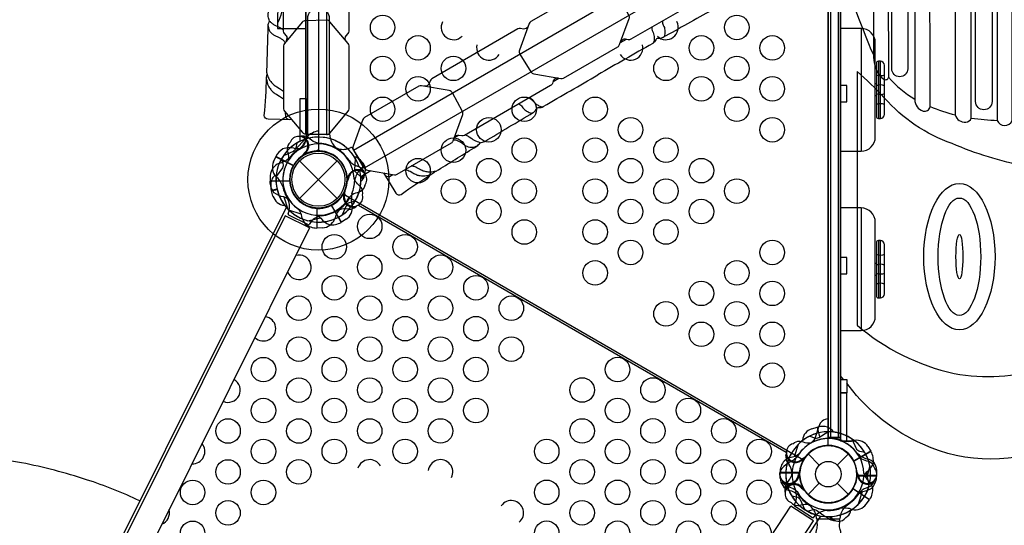
# Model space of a CAD drawing. Extents: x -7713 to 3639, y -3977 to 7374.
# Drawn here: x -3999 to -2470, y -79 to 705 of the extents above; entities that cross this region are included whole.
import ezdxf

# ---------------------------------------------------------------- set-up
doc = ezdxf.new("R2010")
doc.units = 0
doc.header["$LTSCALE"] = 500
doc.header["$MEASUREMENT"] = 0
doc.layers.get('0').update_dxf_attribs({"linetype": 'CONTINUOUS'})
doc.layers.get('Defpoints').update_dxf_attribs({"linetype": 'CONTINUOUS'})
doc.layers.add('PW_DIMS_ASTM', color=30, linetype='CONTINUOUS')
doc.layers.add('PW_STRUCTURE', color=140, linetype='CONTINUOUS')
doc.styles.get("Standard").update_dxf_attribs({"font": 'tahoma.ttf', "width": 0.9})
doc.dimstyles.new('PW_Metric', dxfattribs={"dimtxt": 175, "dimasz": 120, "dimexe": 50, "dimexo": 100, "dimgap": 80, "dimtad": 0, "dimtih": 1, "dimtoh": 1, "dimlfac": 0.001, "dimrnd": 0.01, "dimzin": 0, "dimtxsty": 'Standard', "dimblk": 'DOT', "dimcen": 0.09, "dimse1": 1, "dimse2": 1, "dimadec": 0, "dimazin": 0, "dimtfac": 1, "dimtofl": 0, "dimtmove": 0, "dimatfit": 3, "dimfxl": 1, "dimtolj": 1, "dimtzin": 0, "dimarcsym": 0})

# ---------------------------------------------------------------- blocks, each defined once
blk = doc.blocks.new('_Dot')
at = {"color": 0, "linetype": 'ByBlock', "lineweight": -2}
blk.add_line((-0.5, 0), (-1, 0), dxfattribs=at)
at = {"color": 0, "linetype": 'ByBlock', "const_width": 0.5}
blk.add_lwpolyline([(-0.25, 0, 1), (0.25, 0, 1)], format="xyb", close=True, dxfattribs=at)
blk = doc.blocks.new('*D11')
at = {"layer": 'Defpoints', "color": 0, "transparency": 16777216}
for p in [(-3816.7, 6649.8), (-7317.4, -3916.6), (-3314.1, -3916.6)]:
    blk.add_point(p, dxfattribs=at)
at = {"layer": 'PW_DIMS_ASTM', "color": 0, "lineweight": -2, "transparency": 16777216}
for p, q in [((-7317.4, 6529.8), (-7317.4, 1557.6)), ((-7317.4, -3796.6), (-7317.4, 1175.6))]:
    blk.add_line(p, q, dxfattribs=at)
at = {"layer": 'PW_DIMS_ASTM', "color": 0, "lineweight": -2, "transparency": 16777216, "xscale": 120, "yscale": 120, "zscale": 120}
for p, rotation in [((-7317.4, 6649.8), 90), ((-7317.4, -3916.6), 270)]:
    blk.add_blockref('_Dot', p, dxfattribs=dict(at, rotation=rotation))
at = {"layer": 'PW_DIMS_ASTM', "color": 0, "transparency": 16777216, "insert": (-7317.4, 1366.6), "char_height": 175, "attachment_point": 5}
blk.add_mtext('\\A1;10,57M', dxfattribs=at)

msp = doc.modelspace()

# ---------------------------------------------------------------- linework, layer by layer
at = {"layer": 'PW_STRUCTURE', "linetype": 'Continuous'}
for p, q in [((-3553.302, 525.82, 3962.4), (-3554.064, 520.52, 3962.4)), ((-3553.302, 525.82), (-3554.064, 520.52)), ((-3518.57, 527.05, 3962.4), (-3551.755, 527.05, 3962.4)), ((-3518.57, 527.05), (-3551.755, 527.05)), ((-3516.308, 520.535, 3962.4), (-3517.023, 525.82, 3962.4)), ((-3516.308, 520.535), (-3517.023, 525.82)), ((-3489.74, 505.195, 3962.4), (-3484.806, 507.219, 3962.4)), ((-3482.967, 506.495, 3962.4), (-3466.374, 477.755, 3962.4)), ((-3466.666, 475.801, 3962.4), (-3470.874, 472.491, 3962.4)), ((-3582.06, 403.925), (-3580.373, 409.006)), ((-3551.541, 387.3), (-3581.227, 402.133)), ((-3546.606, 392.117), (-3549.607, 387.709)), ((-2793.91, -42.452), (-2796.227, -47.255)), ((-2795.615, -49.135), (-2767.926, -67.427)), ((-2765.957, -67.253), (-2762.4, -63.251)), ((-2761.339, -68.62, -0.057), (-2762.102, -63.32, -0.057)), ((-2761.339, -68.62), (-2762.102, -63.32)), ((-2726.607, -69.85, -0.057), (-2759.793, -69.85, -0.057)), ((-2726.607, -69.85), (-2759.793, -69.85)), ((-2724.346, -63.335, -0.057), (-2725.061, -68.62, -0.057)), ((-2724.346, -63.335), (-2725.061, -68.62))]:
    msp.add_line(p, q, dxfattribs=at)
at = {"layer": 'PW_STRUCTURE'}
for p, q in [((-3551.755, 527.05, 3962.4), (-3551.755, 527.948, 3962.4)), ((-3549.44, 521.678, 3962.4), (-3545.934, 518.738, 3962.4)), ((-3518.57, 527.05, 3962.4), (-3518.57, 528.402, 3962.4)), ((-3482.967, 506.495, 3962.4), (-3481.734, 507.206, 3962.4)), ((-3604.936, 484.965), (-3601.459, 492.598)), ((-3601.459, 492.598), (-3574.202, 478.979)), ((-3554.497, 497.507, 3962.4), (-3556.751, 497.209, 3962.4)), ((-3564.348, 486.386), (-3505.976, 428.014)), ((-3564.348, 428.014), (-3505.976, 486.386)), ((-3472.184, 477.074, 3962.4), (-3476.483, 478.641, 3962.4)), ((-3472.184, 477.074), (-3476.483, 478.641)), ((-3466.374, 477.755, 3962.4), (-3465.619, 478.191, 3962.4)), ((-3609.988, 463.55, 3962.4), (-3610.289, 455.168, 3962.4)), ((-3609.988, 463.55), (-3610.289, 455.168)), ((-3490.588, 460.609, 3962.4), (-3489.719, 458.508, 3962.4)), ((-3490.588, 460.609), (-3489.719, 458.508)), ((-3610.289, 455.168, 3962.4), (-3579.82, 455.168, 3962.4)), ((-3610.289, 455.168), (-3579.82, 455.168)), ((-3469.186, 454.303), (-3469.394, 454.157)), ((-3608.255, 439.718), (-3599.488, 442.068)), ((-3605.795, 431.7), (-3608.255, 439.718)), ((-3496.813, 434.227), (-3495.096, 435.718)), ((-3499.358, 391.122, 3962.4), (-3514.593, 417.509, 3962.4)), ((-3586.687, 401.159), (-3981.088, -389.247)), ((-3537.194, 382.073, 1828.8), (-3537.194, 412.542, 1828.8)), ((-3487.708, 411.272), (-3492.254, 411.792)), ((-3548.955, 382.343), (-3981.903, -485.357)), ((-3528.812, 382.374, 1828.8), (-3537.194, 382.073, 1828.8)), ((-3492.25, 395.574, 3962.4), (-3499.358, 391.122, 3962.4)), ((-2768.769, 70.633), (-2760.75, 73.093)), ((-2760.75, 73.093), (-2756.646, 57.777)), ((-2774.699, 31.431), (-2757.3, 14.032)), ((-2729.237, 14.032), (-2711.838, 31.431)), ((-2677.191, 35.804, 1828.8), (-2703.578, 20.569, 1828.8)), ((-2681.643, 42.912, 1828.8), (-2677.191, 35.804, 1828.8)), ((-2806.77, 18.132), (-2804.047, 14.455)), ((-2782.339, 21.725), (-2781.906, 23.957)), ((-2818.327, 2.032, -0.057), (-2787.858, 2.032, -0.057)), ((-2818.026, -6.35, -0.057), (-2818.327, 2.032, -0.057)), ((-2818.327, 2.032), (-2787.858, 2.032)), ((-2818.026, -6.35), (-2818.327, 2.032)), ((-2807.747, -14.278, 1828.8), (-2804.807, -10.772, 1828.8)), ((-2774.699, -31.431), (-2757.3, -14.032)), ((-2729.237, -14.032), (-2711.838, -31.431)), ((-2698.626, -3.409, -0.057), (-2697.757, -1.308, -0.057)), ((-2698.626, -3.409), (-2697.757, -1.308)), ((-2783.575, -19.335, 1828.8), (-2783.277, -21.589, 1828.8)), ((-2679.465, -39.715), (-2704.888, -22.92)), ((-2680.221, -19.874, -0.057), (-2684.521, -21.441, -0.057)), ((-2680.221, -19.874), (-2684.521, -21.441)), ((-2684.337, -46.543), (-2679.465, -39.715)), ((-3359.515, -893.473), (-2801.2, -49.373)), ((-3274.194, -840.921), (-2766.032, -72.633))]:
    msp.add_line(p, q, dxfattribs=at)
for points, elevation in [([(-2743.269, 44.45), (-2743.269, 869.95, -1), (-2743.269, 958.85), (-2743.269, 1784.35, -0.26794919), (-2781.763, 1806.575), (-3496.667, 1393.825, -0.57735027), (-3535.162, 1327.15), (-3535.162, 501.65, -0.57735027), (-3496.667, 434.975), (-2781.763, 22.225, -0.26794919)], 1828.8), ([(-2521.111, 552.775), (-2521.111, 887.028, 0.75898134), (-2545.996, 885.883), (-2545.996, 557.64, 0.36356842), (-2529.692, 546.48, 0.3232634)], 914.4), ([(-2457.854, 548.76), (-2457.854, 879.292, 0.79022467), (-2480.736, 884.73), (-2480.736, 549.047, 0.68790086)], 914.4), ([(-2585.218, 570.517), (-2585.218, 668.389, 0.0062553), (-2587.792, 874.149, 0.34554431), (-2598.375, 877.869, 0.42258315), (-2608.958, 862.988), (-2608.958, 581.392, 0.32452096), (-2596.087, 563.649, 0.4702576)], 914.4), ([(-2649.421, 616.774), (-2649.421, 672.757, 0.01365804), (-2653.711, 829.795, 0.40378975), (-2668.906, 826.934, 0.26857628), (-2673.018, 814.95), (-2673.018, 650.399, 0.13464022), (-2664.973, 621.066, 0.13102137), (-2656.571, 612.839, 0.55764687)], 914.4), ([(-3067.352, 666.741), (-3052.462, 707.291, 0.19247247), (-3052.946, 712.2), (-3068.501, 740.962, 0.22501967), (-3073.632, 744.576), (-3116.793, 752.033, 0.18215003), (-3120.777, 751.377), (-3205.17, 702.654, 0.1475205), (-3207.762, 699.502), (-3222.931, 658.187, 0.20353947), (-3222.302, 652.158), (-3205.358, 624.519, 0.1884708), (-3200.651, 621.324), (-3158.416, 614.017, 0.14806929), (-3154.406, 614.671), (-3070.02, 663.389, 0.15389012)], 3962.4), ([(-3587.599, 563.256), (-3559.927, 530.085, 0.19247247), (-3555.434, 528.05), (-3522.748, 527.141, 0.22501967), (-3517.052, 529.777), (-3489.014, 563.427, 0.18215003), (-3487.59, 567.206), (-3487.589, 664.653, 0.1475205), (-3489.023, 668.474), (-3517.218, 702.268, 0.20353947), (-3522.754, 704.737), (-3555.162, 703.884, 0.1884708), (-3560.282, 701.404), (-3587.728, 668.482, 0.14806929), (-3589.166, 664.681), (-3589.168, 567.242, 0.15389012)], 3962.4), ([(-3325.832, 517.507), (-3310.942, 558.058, 0.19247247), (-3311.426, 562.967), (-3326.981, 591.728, 0.22501967), (-3332.112, 595.343), (-3375.273, 602.799, 0.18215003), (-3379.257, 602.143), (-3463.65, 553.421, 0.1475205), (-3466.242, 550.268), (-3481.411, 508.954, 0.20353947), (-3480.782, 502.925), (-3463.838, 475.285, 0.1884708), (-3459.131, 472.091), (-3416.896, 464.783, 0.14806929), (-3412.886, 465.438), (-3328.5, 514.156, 0.15389012)], 3962.4)]:
    msp.add_lwpolyline(points, format="xyb", close=True, dxfattribs=dict(at, elevation=elevation))
for points, elevation in [([(-3555.136, 1300.79), (-3555.156, 528.042)], 3962.4), ([(-3522.727, 1301.65), (-3522.748, 527.141)], 3962.4), ([(-3480.801, 502.944), (-2810.046, 890.181)], 3962.4), ([(-3463.852, 475.308), (-2794.623, 861.663)], 3962.4), ([(-2724.15, 57.145), (-2743.187, 57.145), (-2743.187, 857.199), (-2724.15, 857.199)], 914.4), ([(-2724.15, 788.588), (-2724.15, 125.812)], 914.4), ([(-3057.294, 674.876), (-3066.267, 669.695)], 3962.4), ([(-3170.752, 609.371), (-3161.716, 614.588)], 3962.4), ([(-2724.15, 578.107), (-2714.654, 578.107), (-2714.654, 603.519), (-2724.15, 603.519)], 914.4), ([(-3563.738, 516.783), (-3563.738, 534.653)], 3962.4), ([(-3554.212, 528.016), (-3554.212, 520.476)], 3962.4), ([(-3556.751, 497.209), (-3558.101, 497.03)], 3962.4), ([(-3464.335, 476.095), (-3470.839, 472.34)], 3962.4), ([(-3469.274, 462.245), (-3453.813, 471.171)], 3962.4), ([(-3610.296, 455.177), (-3579.566, 455.177)], 3962.4), ([(-3579.539, 454.65), (-3610.295, 454.65)], 3962.4), ([(-3489.719, 458.508), (-3489.2, 457.25)], 3962.4), ([(-3582.041, 410.972), (-3588.169, 430.127)], 3962.4), ([(-3515.182, 417.493), (-3499.804, 390.858)], 3962.4), ([(-3499.347, 391.121), (-3514.712, 417.734)], 3962.4), ([(-3581.391, 410.321), (-3562.236, 404.194)], 1828.8), ([(-3551.758, 393.487), (-3532.105, 397.758)], 3962.4), ([(-3537.712, 412.823), (-3537.712, 382.067)], 1828.8), ([(-3537.185, 382.067), (-3537.185, 412.796)], 1828.8), ([(-2724.15, 310.841), (-2714.656, 310.841), (-2714.656, 336.126), (-2724.15, 336.126)], 914.4), ([(-2719.535, 147.219), (-2724.15, 152.856)], 914.4), ([(-2724.15, 147.219), (-2714.598, 147.219), (-2714.598, 126.221), (-2724.15, 126.221)], 914.4), ([(-2790.079, 46.228), (-2796.206, 27.073)], -0.057), ([(-2724.15, 51.736), (-2724.15, 57.145)], 914.4), ([(-2724.15, 51.736), (-2702.481, 51.736)], 914.4), ([(-2677.19, 35.815), (-2703.802, 20.45)], 1828.8), ([(-2703.562, 19.98), (-2676.926, 35.358)], 1828.8), ([(-2787.577, 2.55), (-2818.333, 2.55)], -0.057), ([(-2818.333, 2.023), (-2787.604, 2.023)], -0.057), ([(-2679.556, -16.595), (-2683.827, 3.057)], 1828.8), ([(-2698.823, -2.55), (-2668.067, -2.55)], 914.4), ([(-2668.067, -2.023), (-2698.796, -2.023)], 914.4), ([(-2697.757, -1.308), (-2697.237, -0.05)], -0.057), ([(-2783.277, -21.589), (-2783.098, -22.938)], 1828.8), ([(-2696.321, -46.228), (-2690.194, -27.073)], 914.4)]:
    msp.add_lwpolyline(points, dxfattribs=dict(at, elevation=elevation))
for points in [[(-3554.633, 1245.788), (-3554.633, 583.012)], [(-2740.028, 857.311), (-2740.028, 57.163)], [(-2727.418, 57.163), (-2727.418, 857.311)], [(-2692.353, 691.758), (-2692.353, 501.419)], [(-2665.438, 641.012), (-2665.438, 552.149)], [(-2662.198, 552.15), (-2662.198, 641.012)], [(-2668.569, 605.696), (-2670.209, 605.696)], [(-2670.209, 587.51), (-2668.569, 587.51)], [(-3555.973, 519.742), (-3570.478, 505.111)], [(-3573.719, 479.317), (-3601.185, 493.029)], [(-3610.296, 455.177), (-3579.566, 455.177)], [(-3579.539, 454.65), (-3610.295, 454.65)], [(-3489.719, 458.508), (-3489.2, 457.25)], [(-3599.604, 442.573), (-3608.395, 440.217)], [(-3608.259, 439.708), (-3599.485, 442.059)], [(-3582.041, 410.972), (-3588.169, 430.127)], [(-3495.096, 435.718), (-3494.069, 436.611)], [(-3585.231, 414.075), (-3960.642, -338.244)], [(-3473.167, 417.77), (-2808.414, 33.974)], [(-2692.353, 413.249), (-2692.353, 222.91)], [(-3548.955, 382.343), (-3586.687, 401.159)], [(-2665.438, 362.503), (-2665.438, 273.64)], [(-2662.198, 273.641), (-2662.198, 362.502)], [(-2668.569, 327.187), (-2670.209, 327.187)], [(-2670.209, 309.001), (-2668.569, 309.001)], [(-2760.761, 73.097), (-2756.654, 57.771)], [(-2756.188, 58.071), (-2760.251, 73.233)], [(-2790.079, 46.228), (-2796.206, 27.073)], [(-2724.15, 51.736), (-2724.15, 57.163)], [(-2724.15, 51.736), (-2702.481, 51.736)], [(-2781.906, 23.957), (-2781.646, 25.294)], [(-2787.577, 2.55), (-2818.333, 2.55)], [(-2818.333, 2.023), (-2787.604, 2.023)], [(-2678.673, 12.731), (-2684.119, -6.628)], [(-2698.823, -2.55), (-2668.067, -2.55)], [(-2668.067, -2.023), (-2698.796, -2.023)], [(-2697.757, -1.308), (-2697.237, -0.05)], [(-2704.836, -22.333), (-2679.174, -39.286)], [(-2696.321, -46.228), (-2690.194, -27.073)], [(-2766.032, -72.633), (-2801.2, -49.373)], [(-2755.582, -64.923), (-3225.028, -774.701)]]:
    msp.add_lwpolyline(points, dxfattribs=at)
for points, elevation in [([(-3576.395, 549.826), (-3613.402, 550.798, -0.38147659), (-3619.196, 556.961, 0.01242813), (-3615.56, 615.986, -0.05635763), (-3614.703, 620.699, -0.06209616), (-3615.176, 626.176, 0.00439409), (-3613.251, 695.953, -0.10265076), (-3611.072, 703.344, -0.11445317), (-3612.959, 710.395, 0.00068847), (-3611.816, 798.158, -0.10037331), (-3610.277, 803.266), (-3609.047, 805.2, 0.25143018), (-3609.337, 809.556, -0.13757937), (-3611.69, 816.308, 0.00214746), (-3611.368, 914.378)], 3962.4), ([(-2488.878, 885.981), (-2488.878, 578.378, -1), (-2514.36, 578.378), (-2514.36, 887.531)], 914.4), ([(-3584.676, 672.142, 0.32652694), (-3584.853, 680.584), (-3587.599, 683.876, -0.15389012), (-3589.168, 687.862), (-3589.166, 842.543, -0.14806929), (-3587.728, 846.343), (-3584.854, 849.791, 0.34029517), (-3584.842, 858.389)], 3962.4), ([(-3492.09, 672.15, -0.32804687), (-3491.908, 680.574), (-3489.014, 684.047, 0.18215003), (-3487.59, 687.826), (-3487.589, 842.514, 0.1475205), (-3489.023, 846.335), (-3491.908, 849.793, -0.3423188), (-3491.917, 858.382)], 3962.4), ([(-2619.948, 855.96), (-2619.948, 629.122, -1), (-2644.665, 629.122), (-2644.665, 837.391)], 914.4), ([(-2802.868, 832.378), (-2785.207, 799.843, -0.38147659), (-2787.647, 791.744, 0.01242813), (-2840.582, 765.381, -0.05635763), (-2845.092, 763.766, -0.06209616), (-2849.6, 760.618, 0.00439409), (-2910.991, 727.397, -0.10265076), (-2918.481, 725.588, -0.11445317), (-2923.644, 720.428, 0.00068847), (-3000.22, 677.536, -0.10037331), (-3005.413, 676.316), (-3007.703, 676.414, 0.25143018), (-3011.331, 673.984, -0.13757937), (-3016.001, 668.571, 0.00214746), (-3101.093, 619.815)], 3962.4), ([(-2904.657, 764.049, 0.32652694), (-2911.879, 759.675), (-2913.357, 755.65, -0.15389012), (-2916.025, 752.299), (-3049.983, 674.96, -0.14806929), (-3053.994, 674.305), (-3058.416, 675.071, 0.34029517), (-3065.868, 670.782)], 3962.4), ([(-2724.15, 761.685), (-2712.901, 750.316, -0.00250973), (-2679.698, 665.652, 0.02367232), (-2673.018, 650.905, 0.02367232)], 914.4), ([(-3613.251, 695.953, 0.03133978), (-3612.413, 691.021, 0.08494115), (-3610.579, 687.163, 0.03263071), (-3607.901, 684.326, 0.03124729), (-3604, 681.331, 0.04321541), (-3599.43, 679.126), (-3595.077, 677.14, -0.02458463), (-3590.825, 674.462, -0.06288021), (-3587.723, 671.124, -0.03627449), (-3586.845, 669.54, -0.03627449)], 3962.4), ([(-3611.072, 703.344, 0.02952968), (-3607.913, 700.376, 0.03124729), (-3604.012, 697.38, 0.04321541), (-3599.442, 695.175), (-3595.089, 693.19, -0.02458463), (-3590.837, 690.511, -0.0529031), (-3589.168, 689.086, -0.0529031)], 3962.4), ([(-3209.319, 695.262, -0.33950817), (-3216.823, 690.939), (-3221.278, 691.708, 0.18215003), (-3225.262, 691.052), (-3359.227, 613.709, 0.1475205), (-3361.819, 610.557), (-3363.371, 606.329, -0.3423188), (-3370.805, 602.027)], 3962.4), ([(-3017.384, 693.78, 0.15793938), (-3016.136, 687.379, -0.1273067), (-3013.863, 679.377, -0.03326822), (-3013.907, 673.617, -0.05452616), (-3014.826, 669.966, -0.06509394), (-3015.798, 668.708)], 3962.4), ([(-3000.723, 703.399, 0.15793254), (-2999.475, 696.998, -0.1273067), (-2997.202, 688.997, -0.03326822), (-2997.246, 683.237, -0.05452616), (-2998.165, 679.585, -0.09664196), (-2999.714, 677.821)], 3962.4), ([(-3585.497, 671.157, 0.15148223), (-3583.984, 679.109)], 3962.4), ([(-3615.665, 613.223, 0.10044663), (-3613.337, 603.048, 0.03945478), (-3609.222, 596.936, 0.05148914), (-3605.408, 592.998, 0.02599242), (-3600.01, 589.253), (-3595.589, 586.659, -0.03366641), (-3592.362, 584.468, -0.05888837), (-3590.134, 582.353, -0.02867528), (-3589.168, 581.122, -0.02867528)], 3962.4), ([(-3614.703, 620.699, 0.10273141), (-3612.385, 614.139, 0.0438273), (-3609.222, 609.303, 0.02045508), (-3605.028, 604.839, 0.05288894), (-3599.828, 601.286), (-3595.549, 598.847, -0.05126988), (-3592.362, 596.57, -0.03125739), (-3590.134, 594.342, -0.02868245), (-3589.168, 593.111, -0.02868245)], 3962.4), ([(-3434.269, 467.789), (-3414.946, 436.263, 0.38147659), (-3406.712, 434.326, -0.01242813), (-3357.413, 466.988, 0.05635763), (-3353.76, 470.087, 0.06209616), (-3348.78, 472.416, -0.00439409), (-3289.314, 508.972, 0.10265076), (-3284.002, 514.554, 0.11445317), (-3276.952, 516.445, -0.00068847), (-3201.519, 561.317, 0.10037331), (-3197.865, 565.204), (-3196.805, 567.236, -0.25143018), (-3192.887, 569.163, 0.13757937), (-3185.864, 570.5, -0.00214746), (-3101.093, 619.815)], 3962.4), ([(-3162.858, 614.785, 0.33743497), (-3170.359, 610.441), (-3171.837, 606.417, -0.15389012), (-3174.505, 603.065), (-3308.463, 525.726, -0.14806929), (-3312.473, 525.072), (-3316.896, 525.837, 0.34029517), (-3324.348, 521.548)], 3962.4), ([(-2436.625, 477.709, -0.05124698), (-2550.826, 513.104, -0.12683461), (-2656.381, 584.222, 0.02899446), (-2698.635, 625.022), (-2698.635, 231.513, 0.12241096), (-2547.734, 156.164, 0.11347289), (-2408.31, 163.834, 0.06781342)], 914.4), ([(-2649.488, 616.18, 0.07772132), (-2608.958, 582.236)], 914.4), ([(-3207.004, 584.302, -0.15791109), (-3202.085, 580.022, 0.1273067), (-3196.292, 574.052, 0.03326822), (-3191.281, 571.21, 0.05452616), (-3187.659, 570.181, 0.06509394), (-3186.084, 570.393)], 3962.4), ([(-3223.665, 574.683, -0.15791794), (-3218.746, 570.402, 0.1273067), (-3212.952, 564.433, 0.03326822), (-3207.942, 561.591, 0.05452616), (-3204.32, 560.562, 0.09664196), (-3202.018, 561.021)], 3962.4), ([(-2585.218, 570.763, 0.03262319), (-2545.957, 557.502)], 914.4), ([(-3579.564, 549.92, -0.35427554), (-3585.943, 555.23), (-3586.038, 561.385)], 3962.4), ([(-2521.111, 552.835, 0.02010178), (-2480.696, 548.938)], 914.4), ([(-3560.242, 524.598, 0.05292277), (-3563.374, 524.099, 0.05292277)], 3962.4), ([(-3544.206, 529.221), (-3547.242, 528.145, 0.19094325), (-3554.8, 519.983, -0.09097857), (-3558.735, 509.455, -0.0425784), (-3562.05, 505.564)], 1828.8), ([(-3324.735, 520.496, 0.00267173), (-3324.699, 520.553, -0.15089625), (-3318.623, 525.856, -0.15089625)], 3962.4), ([(-3284.002, 514.554, -0.02952968), (-3288.153, 515.806, -0.03124729), (-3292.697, 517.686, -0.04321541), (-3296.891, 520.541), (-3300.788, 523.319, 0.02458463), (-3305.234, 525.662, 0.05296575), (-3307.305, 526.395, 0.05296575)], 3962.4), ([(-3568.798, 513.798), (-3570.476, 506.401, -0.2104522), (-3574.615, 500.817), (-3589.62, 494.201)], 1828.8), ([(-3579.005, 515.05), (-3581.096, 512.601, 0.19094325), (-3583.561, 501.753, -0.09097857), (-3581.705, 490.668, -0.0425784), (-3582.63, 485.641)], 3962.4), ([(-3289.314, 508.972, -0.03133978), (-3294.004, 507.232, -0.08494115), (-3298.262, 506.891, -0.03263071), (-3302.058, 507.791, -0.03124729), (-3306.602, 509.672, -0.04321541), (-3310.797, 512.527), (-3314.693, 515.305, 0.02458463), (-3319.139, 517.648, 0.06288021), (-3323.581, 518.665, 0.03686104), (-3325.42, 518.631, 0.03686104)], 3962.4), ([(-3592.591, 489.397), (-3590.345, 482.152, -0.2104522), (-3591.138, 475.247), (-3600.824, 462.015)], 3962.4), ([(-3556.84, 498.739, -0.01208541), (-3560.864, 493.466)], 3962.4), ([(-3535.162, 503.141, -0.00811699), (-3539.287, 501.458)], 1828.8), ([(-3353.76, 470.087, -0.10273141), (-3360.6, 468.815, -0.0438273), (-3366.369, 469.136, -0.02045508), (-3372.333, 470.536, -0.05288894), (-3378.009, 473.262), (-3382.261, 475.749, 0.05126988), (-3385.826, 477.37, 0.03125739), (-3388.87, 478.186, 0.02870974), (-3390.421, 478.407, 0.02870974)], 3962.4), ([(-3488.35, 459.196, 0.01208541), (-3490.904, 453.075)], 3962.4), ([(-3464.254, 469.179, -0.05292277), (-3463.12, 466.217, -0.05292277)], 3962.4), ([(-3432.625, 465.129, 0.35427554), (-3424.838, 462.259), (-3419.497, 465.233)], 3962.4), ([(-3359.753, 465.516, -0.10044663), (-3369.729, 462.445, -0.03945478), (-3377.079, 462.952, -0.05148914), (-3382.396, 464.286, -0.02599242), (-3388.339, 467.089), (-3392.796, 469.62, 0.03366641), (-3396.307, 471.319, 0.05888837), (-3399.253, 472.191, 0.02871691), (-3400.804, 472.413, 0.02871691)], 3962.4), ([(-3580.72, 425.792, 0.09715188), (-3588.786, 430.34, -0.13553864), (-3603.865, 436.741, -0.16689061), (-3610.295, 454.65)], 3962.4), ([(-3463.141, 448.156), (-3464.217, 445.12, -0.19094325), (-3472.379, 437.562, 0.09097857), (-3482.907, 433.627, 0.0425784), (-3486.798, 430.312)], 3962.4), ([(-3478.564, 423.564), (-3485.962, 421.886, 0.2104522), (-3491.545, 417.747), (-3498.161, 402.742)], 3962.4), ([(-3566.571, 411.642, -0.09715188), (-3562.022, 403.576, 0.13553864), (-3555.622, 388.498, 0.16689061), (-3537.712, 382.067)], 1828.8), ([(-3539.584, 402.041, -0.09715188), (-3531.611, 397.331, 0.13553864), (-3518.529, 387.472, 0.16689061), (-3499.804, 390.858)], 3962.4), ([(-2013.34, 290.701, 0.03235507), (-2057.288, 253.199, -0.02272013), (-2121.654, 199.521, -0.01019256), (-2252.998, 114.005, -0.04175015), (-2385.111, 46.657, -0.22010436), (-2596.318, 46.407, -0.12648533), (-2710.895, 136.666), (-2714.598, 141.189)], 914.4), ([(-2743.187, 85.698), (-2743.395, 85.698, 0.34266731), (-2757.951, 74.396), (-2763.078, 58.423, -0.14747996), (-2769.963, 48.433)], 914.4), ([(-2686.602, 33.636), (-2693.999, 35.314, -0.2104522), (-2699.583, 39.453), (-2706.199, 54.458)], -0.057), ([(-2788.758, 31.408, -0.09715188), (-2796.824, 26.86, 0.13553864), (-2811.902, 20.459, 0.16689061), (-2818.333, 2.55)], -0.057), ([(-2682.629, 23.365, -0.13027203), (-2698.392, 32.47, -0.13027203)], 914.4), ([(-2688.11, -4.421, -0.09715188), (-2683.399, 3.551, 0.13553864), (-2673.541, 16.633, 0.16689061), (-2676.926, 35.358)], 1828.8), ([(-2791.867, 26.336, -0.0393346), (-2799.318, 20.336, 0.10632991), (-2812.245, 11.905, 0.72299211), (-2804.401, -14.259, 0.35423013), (-2790.047, -2.593, 0.04996685), (-2787.515, 3.463, 0.04996685)], 914.4), ([(-2671.179, 9.044), (-2672.255, 12.08, 0.19094325), (-2680.417, 19.638, -0.09097857), (-2690.945, 23.573, -0.0425784), (-2694.836, 26.888)], -0.057), ([(-2668.067, -2.023), (-2668.067, 6.349, 0.36947709), (-2682.629, 23.365)], 914.4), ([(-2696.387, -1.996, -0.01208541), (-2698.942, 4.125)], -0.057), ([(-2815.335, -8.741), (-2814.145, -12.08, 0.19094325), (-2805.983, -19.638, -0.09097857), (-2795.455, -23.573, -0.0425784), (-2791.564, -26.888, -0.0425784)], 914.4), ([(-2788.971, -0.415, -0.00869353), (-2787.458, -4.125)], 914.4), ([(-2697.642, -31.408, -0.09715188), (-2689.576, -26.86, 0.13553864), (-2674.498, -20.459, 0.16689061), (-2668.067, -2.55)], 914.4), ([(-2672.291, -11.979, 0.05292277), (-2671.157, -9.017, 0.05292277)], -0.057), ([(-2810.667, -25.08, 0.05292277), (-2810.168, -28.212, 0.05292277)], 1828.8), ([(-2784.808, -21.678, -0.01208541), (-2779.535, -25.701)], 1828.8), ([(-2801.119, -43.842), (-2798.669, -45.934, 0.19094325), (-2787.821, -48.399, -0.09097857), (-2776.736, -46.543, -0.0425784), (-2771.709, -47.467)], 1828.8), ([(-2799.798, -33.636), (-2792.401, -35.314, -0.2104522), (-2786.817, -39.453), (-2780.201, -54.458)], 914.4), ([(-2775.466, -57.429), (-2768.22, -55.183, -0.2104522), (-2761.316, -55.976), (-2748.084, -65.662)], 1828.8)]:
    msp.add_lwpolyline(points, format="xyb", dxfattribs=dict(at, elevation=elevation))
for points in [[(-2724.148, 57.163), (-2724.148, 857.311), (-2743.222, 857.311), (-2743.222, 57.163)], [(-2714.624, 51.736), (-2714.624, 125.812), (-2724.15, 125.812), (-2724.15, 51.736)]]:
    msp.add_lwpolyline(points, close=True, dxfattribs=at)
for points in [[(-3554.633, 832.745), (-3561.631, 832.745, -0.00938427), (-3571.074, 808.84, -0.00877262), (-3583.573, 772.983, -0.02356379), (-3594.405, 734.347, -0.01514549), (-3598.571, 714.89), (-3598.571, 691.819), (-3554.633, 691.819)], [(-3562.563, 830.264, -0.24076076), (-3560.243, 826.908, 0.04213269), (-3578.018, 775.763, 0.03011535), (-3589.405, 734.625, -0.09732242), (-3598.571, 700.135)], [(-3551.753, 527.05), (-3551.753, 707.123, -1), (-3518.352, 707.123), (-3518.352, 527.05)], [(-2724.161, 501.419), (-2692.434, 501.419, 0.41421356), (-2670.209, 523.644), (-2670.209, 669.533, 0.41421356), (-2692.434, 691.758), (-2724.161, 691.758)], [(-2655.947, 619.488, -0.21139648), (-2668.569, 619.486)], [(-2655.947, 602.947, 0.21139648), (-2668.569, 602.95)], [(-2655.947, 590.202, -0.21139648), (-2668.569, 590.199)], [(-2655.947, 573.661, 0.21139648), (-2668.569, 573.663)], [(-3561.877, 505.66, -0.09586163), (-3571.083, 505.182, 0.18447445), (-3590.47, 504.818, 0.1381653), (-3601.185, 493.029)], [(-3467.936, 484.576), (-3469.761, 487.23, 0.18972795), (-3479.53, 492.411, 0.18972795)], [(-3469.406, 461.701), (-3475.611, 466.981, -0.21661003), (-3478.409, 472.651), (-3477.766, 489.607)], [(-3602.673, 463.736, 0.05016792), (-3606.819, 459.181, 0.16689061), (-3608.395, 440.217)], [(-3488.35, 459.196, 0.01208541), (-3490.904, 453.075)], [(-3466.694, 433.098), (-3466.299, 436.295, 0.19094325), (-3470.222, 446.704, -0.09097857), (-3477.881, 454.93, -0.0425784), (-3479.88, 459.634)], [(-3464.254, 469.179, -0.05292277), (-3463.12, 466.217, -0.05292277)], [(-3463.569, 463.981, 0.05292277), (-3463.241, 467.136, 0.05292277)], [(-3580.72, 425.792, 0.09715188), (-3588.786, 430.34, -0.13553864), (-3603.865, 436.741, -0.16689061), (-3610.295, 454.65)], [(-3463.141, 448.156), (-3464.217, 445.12, -0.19094325), (-3472.379, 437.562, 0.09097857), (-3482.907, 433.627, 0.0425784), (-3486.798, 430.312)], [(-3494.178, 434.49, -0.01208541), (-3493.728, 441.107)], [(-3478.564, 423.564), (-3485.962, 421.886, 0.2104522), (-3491.545, 417.747), (-3498.161, 402.742)], [(-3477.086, 414.789, 0.05292277), (-3474.747, 416.932, 0.05292277)], [(-2724.161, 222.91), (-2692.434, 222.91, 0.41421356), (-2670.209, 245.135), (-2670.209, 391.024, 0.41421356), (-2692.434, 413.249), (-2724.161, 413.249)], [(-2655.947, 340.979, -0.21139648), (-2668.569, 340.977)], [(-2655.947, 324.438, 0.21139648), (-2668.569, 324.441)], [(-2655.947, 311.693, -0.21139648), (-2668.569, 311.69)], [(-2655.947, 295.152, 0.21139648), (-2668.569, 295.154)], [(-2743.222, 85.698), (-2743.395, 85.698, 0.34266731), (-2757.951, 74.396), (-2763.078, 58.423, -0.14747996), (-2769.963, 48.433)], [(-2771.951, 59.262), (-2764.854, 56.585, 0.2104522), (-2757.915, 56.961), (-2744.123, 65.833)], [(-2734.93, 65.308, 0.11305426), (-2744.36, 72.994, 0.1338295), (-2760.251, 73.233)], [(-2798.376, 47.244), (-2795.805, 49.185, -0.19094325), (-2784.828, 50.992, 0.09097857), (-2773.875, 48.472, 0.0425784), (-2768.801, 49.093)], [(-2686.602, 33.636), (-2693.999, 35.314, -0.2104522), (-2699.583, 39.453), (-2706.199, 54.458)], [(-2788.758, 31.408, -0.09715188), (-2796.824, 26.86, 0.13553864), (-2811.902, 20.459, 0.16689061), (-2818.333, 2.55)], [(-2809.036, 29.09, -0.05292277), (-2808.349, 32.187, -0.05292277)], [(-2682.629, 23.365, -0.13027203), (-2698.392, 32.47, -0.13027203)], [(-3812.619, -41.609, 0.03465019), (-3895.244, -8.58, 0.03032768), (-3996.195, 17.657, 0.03834184), (-4098.662, 28.99, 0.03809889), (-4200.944, 26.014, 0.03680571), (-4302.924, 7.891, 0.04953633), (-4440.391, -40.947, 0.02625275), (-4540.501, -99.46, 0.08424685), (-4723.498, -274.759, 0.0346263), (-4776.443, -357.611, 0.05601429), (-4837.273, -505.013, 0.05427462), (-4863.028, -655.956, 0.0779381), (-4851.499, -857.04, 0.08613491), (-4754.892, -1106.051, 0.06503774), (-4630.151, -1259.651, 0.24475198)], [(-2791.867, 26.336, -0.0393346), (-2799.318, 20.336, 0.10632991), (-2812.245, 11.905, 0.72299211), (-2804.401, -14.259, 0.35423013), (-2790.047, -2.593, 0.04996685), (-2787.515, 3.463, 0.04996685)], [(-2783.428, 24.138, 0.01208541), (-2777.923, 27.837)], [(-2671.179, 9.044), (-2672.255, 12.08, 0.19094325), (-2680.417, 19.638, -0.09097857), (-2690.945, 23.573, -0.0425784), (-2694.836, 26.888)], [(-2668.067, -2.023), (-2668.067, 6.349, 0.36947709), (-2682.629, 23.365)], [(-2696.387, -1.996, -0.01208541), (-2698.942, 4.125)], [(-2687.944, 1.094, 0.09715188), (-2683.721, -7.147, -0.13553864), (-2674.668, -20.799, -0.16689061), (-2679.174, -39.286)], [(-2815.335, -8.741), (-2814.145, -12.08, 0.19094325), (-2805.983, -19.638, -0.09097857), (-2795.455, -23.573, -0.0425784), (-2791.564, -26.888, -0.0425784)], [(-2788.971, -0.415, -0.00869353), (-2787.458, -4.125)], [(-2697.642, -31.408, -0.09715188), (-2689.576, -26.86, 0.13553864), (-2674.498, -20.459, 0.16689061), (-2668.067, -2.55)], [(-2672.291, -11.979, 0.05292277), (-2671.157, -9.017, 0.05292277)], [(-2799.798, -33.636), (-2792.401, -35.314, -0.2104522), (-2786.817, -39.453), (-2780.201, -54.458)], [(-2715.893, -67.226), (-2713.239, -65.402, 0.18434953), (-2708.096, -55.943, 0.18434953)], [(-2733.675, -130.102, 0.43169036), (-2730.644, -131.723, 0.13599922), (-2725.663, -127.488, 0.14599385), (-2723.92, -120.022, 0.01192911), (-2723.878, -112.31, -0.04238522), (-2724.026, -100.454, 0.02704324), (-2723.657, -92.155, 0.08662159), (-2724.939, -85.634, -0.06760381), (-2725.656, -77.48, 0.01316036), (-2725.456, -70.433, 0.15010688), (-2728.692, -69.941), (-2757.701, -69.941, 0.02517655), (-2760.13, -70.064, 0.16482783), (-2760.945, -70.435, 0.00505055), (-2760.764, -77.472, -0.06620423), (-2761.402, -85.603, 0.09656356), (-2762.582, -91.077, 0.08092714), (-2762.603, -96.652, -0.02412377), (-2762.155, -107.949, 0.04896974), (-2762.493, -120.046, 0.14389073), (-2760.74, -127.478, 0.06184514), (-2757.466, -130.88, 0.25476379), (-2754.101, -131.683, 0.28362908), (-2752.725, -130.089, 1.92832726)], [(-2736.487, -71.593, 0.05292277), (-2733.333, -71.922, 0.05292277)]]:
    msp.add_lwpolyline(points, format="xyb", dxfattribs=at)
for points in [[(-2668.569, 637.837), (-2668.569, 555.324, 0.41421356), (-2665.394, 552.149), (-2662.297, 552.149, 0.41421356), (-2655.947, 558.499), (-2655.947, 634.662, 0.41421356), (-2662.297, 641.012), (-2665.394, 641.012, 0.41421356)], [(-2668.569, 359.328), (-2668.569, 276.815, 0.41421356), (-2665.394, 273.64), (-2662.297, 273.64, 0.41421356), (-2655.947, 279.99), (-2655.947, 356.153, 0.41421356), (-2662.297, 362.503), (-2665.394, 362.503, 0.41421356)]]:
    msp.add_lwpolyline(points, format="xyb", close=True, dxfattribs=at)
at = {"layer": 'PW_STRUCTURE', "extrusion": (0, 0, -1)}
msp.add_lwpolyline([(3563.738, 516.783), (3563.738, 583.012), (3554.212, 583.012), (3554.212, 520.476)], dxfattribs=at)
at = {"layer": 'PW_STRUCTURE', "elevation": 914.4}
msp.add_lwpolyline([(-2714.624, 51.736), (-2714.624, 125.812), (-2724.15, 125.812), (-2724.15, 51.736)], close=True, dxfattribs=at)
at = {"layer": 'PW_STRUCTURE'}
for centre, radius in [((-3435.464, 693.375, 1828.8), 19.05), ((-2885.3, 693.375, 1828.8), 19.05), ((-3380.448, 661.625, 1828.8), 19.05), ((-2940.317, 661.625, 1828.8), 19.05), ((-2830.284, 661.625, 1828.8), 19.05), ((-3435.464, 629.875, 1828.8), 19.05), ((-3325.432, 629.875, 1828.8), 19.05), ((-2995.333, 629.875, 1828.8), 19.05), ((-2885.3, 629.875, 1828.8), 19.05), ((-3380.448, 598.125, 1828.8), 19.05), ((-2940.317, 598.125, 1828.8), 19.05), ((-2830.284, 598.125, 1828.8), 19.05), ((-3435.464, 566.375, 1828.8), 19.05), ((-3215.399, 566.375, 1828.8), 19.05), ((-3105.366, 566.375, 1828.8), 19.05), ((-2885.3, 566.375, 1828.8), 19.05), ((-3535.162, 457.2, 4775.2), 109.429), ((-3270.415, 534.625, 1828.8), 19.05), ((-3050.35, 534.625, 1828.8), 19.05), ((-2830.284, 534.625, 1828.8), 19.05), ((-3325.432, 502.875, 1828.8), 19.05), ((-3215.399, 502.875, 1828.8), 19.05), ((-3105.366, 502.875, 1828.8), 19.05), ((-2995.333, 502.875, 1828.8), 19.05), ((-3535.162, 457.2), 44.45), ((-3535.162, 457.2, 4775.2), 44.273), ((-3535.162, 457.2), 41.275), ((-3380.448, 471.125, 1828.8), 19.05), ((-3270.415, 471.125, 1828.8), 19.05), ((-3050.35, 471.125, 1828.8), 19.05), ((-2940.317, 471.125, 1828.8), 19.05), ((-3325.432, 439.375, 1828.8), 19.05), ((-3215.399, 439.375, 1828.8), 19.05), ((-3105.366, 439.375, 1828.8), 19.05), ((-2995.333, 439.375, 1828.8), 19.05), ((-2885.3, 439.375, 1828.8), 19.05), ((-3270.415, 407.625, 1828.8), 19.05), ((-3050.35, 407.625, 1828.8), 19.05), ((-2940.317, 407.625, 1828.8), 19.05), ((-3455.481, 384.658), 19.05), ((-3215.399, 375.875, 1828.8), 19.05), ((-3105.366, 375.875, 1828.8), 19.05), ((-2995.333, 375.875, 1828.8), 19.05), ((-3510.486, 352.887), 19.05), ((-3400.489, 352.908), 19.05), ((-3050.35, 344.125, 1828.8), 19.05), ((-2830.284, 344.125, 1828.8), 19.05), ((-3455.493, 321.137), 19.05), ((-3345.496, 321.158), 19.05), ((-3105.366, 312.375, 1828.8), 19.05), ((-2885.3, 312.375, 1828.8), 19.05), ((-3510.498, 289.367), 19.05), ((-3400.501, 289.387), 19.05), ((-3290.504, 289.408), 19.05), ((-2940.317, 280.625, 1828.8), 19.05), ((-2830.284, 280.625, 1828.8), 19.05), ((-3565.502, 257.596), 19.05), ((-3455.505, 257.617), 19.05), ((-3345.508, 257.637), 19.05), ((-3235.511, 257.658), 19.05), ((-2995.333, 248.875, 1828.8), 19.05), ((-2885.3, 248.875, 1828.8), 19.05), ((-3510.51, 225.846), 19.05), ((-3400.513, 225.867), 19.05), ((-3290.516, 225.887), 19.05), ((-2940.317, 217.126, 1828.8), 19.05), ((-2830.284, 217.126, 1828.8), 19.05), ((-3565.514, 194.076), 19.05), ((-3455.517, 194.096), 19.05), ((-3345.52, 194.117), 19.05), ((-3235.523, 194.137), 19.05), ((-2885.3, 185.376, 1828.8), 19.05), ((-3620.519, 162.305), 19.05), ((-3510.522, 162.326), 19.05), ((-3400.525, 162.346), 19.05), ((-3290.527, 162.367), 19.05), ((-3070.533, 162.408), 19.05), ((-2830.284, 153.626, 1828.8), 19.05), ((-3565.526, 130.555), 19.05), ((-3455.529, 130.576), 19.05), ((-3345.532, 130.596), 19.05), ((-3125.538, 130.637), 19.05), ((-3015.541, 130.658), 19.05), ((-3620.531, 98.784), 19.05), ((-3510.534, 98.805), 19.05), ((-3400.536, 98.826), 19.05), ((-3290.539, 98.846), 19.05), ((-3070.545, 98.887), 19.05), ((-2960.548, 98.908), 19.05), ((-3675.535, 67.014), 19.05), ((-3565.538, 67.034), 19.05), ((-3455.541, 67.055), 19.05), ((-3345.544, 67.076), 19.05), ((-3125.55, 67.117), 19.05), ((-3015.553, 67.138), 19.05), ((-2905.556, 67.158), 19.05), ((-3620.543, 35.264), 19.05), ((-3510.545, 35.284), 19.05), ((-3400.548, 35.305), 19.05), ((-3180.554, 35.346), 19.05), ((-3070.557, 35.367), 19.05), ((-2960.56, 35.388), 19.05), ((-2850.563, 35.408), 19.05), ((-2743.269, 0), 44.45), ((-3675.547, 3.493), 19.05), ((-3565.55, 3.514), 19.05), ((-3125.562, 3.596), 19.05), ((-3015.565, 3.617), 19.05), ((-2905.568, 3.638), 19.05), ((-2743.269, 0), 19.844), ((-3730.552, -28.277), 19.05), ((-3620.554, -28.257), 19.05), ((-3180.566, -28.174), 19.05), ((-3070.569, -28.154), 19.05), ((-2960.572, -28.133), 19.05), ((-2850.575, -28.112), 19.05), ((-3675.559, -60.027), 19.05), ((-3125.574, -59.924), 19.05), ((-3015.577, -59.904), 19.05), ((-2905.58, -59.883), 19.05), ((-3730.563, -91.798), 19.05), ((-3180.578, -91.695), 19.05), ((-3070.581, -91.674), 19.05), ((-2960.584, -91.654), 19.05)]:
    msp.add_circle(centre, radius, dxfattribs=at)
for centre, radius, start, end in [((-3325.432, 693.375, 1828.8), 19.05, 152.281931, 314.255804), ((-2995.333, 693.375, 1828.8), 19.05, 225.358663, 28.180268), ((-3270.415, 661.625, 1828.8), 19.05, 165.948401, 327.048612), ((-3050.35, 661.625, 1828.8), 19.05, 212.711963, 14.378806), ((-3535.162, 457.2, 3962.4), 66.081, 106.62089, 157.496201), ((-3535.162, 457.2), 66.081, 106.62089, 157.496201), ((-3565.642, 509.993, 3962.4), 14.287, 308.030965, 159.269797), ((-3535.162, 457.2, 1828.8), 65.838, 107.330848, 120.723071), ((-3584.324, 530.121, 3962.4), 31.747, 308.343698, 342.397545), ((-3584.324, 530.121), 31.747, 308.343698, 342.397545), ((-3559.109, 507.353, 3962.4), 17.283, 55.982365, 93.759502), ((-3565.642, 509.993, 3962.4), 15.572, 304.817858, 69.709023), ((-3535.163, 457.2), 65.913, 29.449252, 108.403883), ((-3535.162, 457.2, 3962.4), 66.081, 46.577767, 102.520244), ((-3535.162, 518.16, 1828.8), 14.287, 90, 129.269797), ((-3535.162, 457.2, 3962.4), 66.081, 17.479756, 73.422233), ((-3491.35, 526.498, 3962.4), 25.661, 193.438835, 236.01148), ((-3535.162, 457.2), 66.081, 17.479756, 73.422233), ((-3491.35, 526.498), 25.661, 193.438835, 236.01148), ((-3535.162, 457.2, 1828.8), 55.336, 119.071536, 235.417176), ((-3535.162, 457.2, 3962.4), 56.342, 121.534043, 142.367215), ((-3535.162, 457.2), 56.342, 121.534043, 142.367215), ((-3533.206, 453.809), 69.753, 109.049859, 130.637427), ((-3535.162, 457.2), 55.336, 2.521536, 118.867176), ((-3531.355, 536.127, 3962.4), 22.692, 230.023249, 265.488481), ((-3538.567, 444.72, 3962.4), 68.999, 63.98852, 85.488481), ((-3497.054, 529.791, 3962.4), 25.661, 243.98852, 286.561165), ((-3544.267, 448.011, 3962.4), 68.999, 34.511519, 56.01148), ((-3544.267, 448.011), 68.999, 34.511519, 56.01148), ((-3535.162, 457.2, 1828.8), 65.838, 145.806001, 225.400366), ((-3604.307, 516.463, 3962.4), 34.922, 282.735396, 314.610792), ((-3604.307, 516.463), 34.922, 282.735396, 314.610792), ((-3535.162, 457.2, 3962.4), 65.838, 137.330848, 150.723071), ((-3535.162, 457.2, 3962.4), 44.704, 4.373576, 182.605251), ((-3535.162, 457.2), 44.704, 4.373576, 182.605251), ((-3535.162, 457.2, 1828.8), 44.45, 95.324572, 266.710947), ((-3535.162, 457.2, 3962.4), 44.45, 125.324572, 296.710947), ((-3535.162, 457.2), 44.45, 338.774572, 150.160947), ((-3535.162, 457.2, 3962.4), 44.704, 297.394749, 115.626424), ((-3588.428, 462.42, 3962.4), 21.59, 112.265708, 177), ((-3588.428, 462.42), 21.59, 112.265708, 177), ((-3585.144, 476.339), 21.59, 156.45, 221.184292), ((-3535.162, 457.2, 3962.4), 55.336, 149.071536, 265.417176), ((-3535.162, 457.2), 44.704, 150.844749, 329.076424), ((-3468.713, 499.961, 3962.4), 22.692, 214.511519, 249.976751), ((-3468.713, 499.961), 22.692, 214.511519, 249.976751), ((-3479.755, 461.538, 3962.4), 17.283, 26.240498, 64.017635), ((-3479.755, 461.538), 17.283, 26.240498, 64.017635), ((-3476.279, 472.978), 14.287, 298.764097, 54.269797), ((-3623.504, 435.093), 34.922, 18.839208, 50.714604), ((-3535.162, 457.2), 66.081, 175.953799, 226.82911), ((-3535.162, 457.2, 3962.4), 65.838, 175.806001, 255.400366), ((-3474.202, 457.2, 3962.4), 15.572, 50.290977, 175.182142), ((-3474.202, 457.2), 15.572, 50.290977, 175.182142), ((-3474.202, 457.2, 3962.4), 14.287, 320.730203, 171.969035), ((-3474.202, 457.2), 14.287, 320.730203, 171.969035), ((-3535.162, 457.2, 3962.4), 66.081, 322.503799, 13.37911), ((-3447.43, 451.085, 3962.4), 31.747, 137.602455, 171.656302), ((-3530.48, 457.274), 61.234, 350.01085, 4.146097), ((-3476.279, 472.978), 15.572, 296.425897, 324.709023), ((-3480.52, 467.35), 17.283, 310.982365, 348.759502), ((-3535.162, 457.2), 56.342, 191.082785, 211.915957), ((-3535.162, 457.2, 3962.4), 44.45, 183.289053, 354.675428), ((-3535.162, 457.2), 44.45, 183.289053, 354.675428), ((-3535.162, 457.2, 3962.4), 56.342, 337.632785, 358.465957), ((-3535.162, 457.2), 66.081, 350.60824, 357.520244), ((-3585.262, 438.372), 21.59, 198, 262.734292), ((-3535.162, 457.2, 3962.4), 55.336, 214.582824, 330.928464), ((-3535.162, 457.2), 55.336, 214.582824, 330.928464), ((-3535.162, 457.2, 1828.8), 44.704, 267.394749, 330), ((-3480.631, 429.952), 15.572, 158.267858, 283.159023), ((-3480.631, 429.952), 14.287, 161.480965, 12.719797), ((-3462.241, 408.038, 1828.8), 31.747, 138.894098, 141.656302), ((-3449.267, 426.951, 3962.4), 34.922, 165.389208, 197.264604), ((-3535.162, 457.2, 3962.4), 65.838, 329.276929, 342.669152), ((-3535.162, 457.2), 65.838, 329.276929, 342.669152), ((-3586.612, 382.061), 34.922, 91.59691, 92.264604), ((-3611.734, 413.943), 31.747, 351.052455, 25.106302), ((-3535.162, 457.2, 1828.8), 66.081, 292.503799, 330), ((-3535.162, 457.2, 1828.8), 56.342, 307.632785, 328.465957), ((-3504.009, 413.681, 3962.4), 21.59, 303, 7.734292), ((-3487.537, 428.554), 17.283, 269.432365, 307.209502), ((-3535.162, 457.2, 3962.4), 65.838, 224.599634, 304.193999), ((-3535.162, 457.2), 65.838, 224.599634, 304.193999), ((-3535.162, 457.2), 66.081, 260.027767, 315.970244), ((-3526.945, 375.627), 25.661, 97.43852, 140.011165), ((-3539.2, 469.489), 68.999, 277.43852, 298.938481), ((-3475.899, 388.056, 1828.8), 34.922, 135.389208, 167.264604), ((-3494.834, 389.247), 22.692, 83.473249, 118.938481), ((-3529.942, 403.935, 1828.8), 21.59, 273, 337.734292), ((-3565.491, 321.117), 19.05, 202.317562, 104.647663), ((-3620.507, 225.826), 19.05, 225.582192, 81.383033), ((-3675.523, 130.534), 19.05, 245.975948, 60.989277), ((-2743.2, 0, 914.4), 65.838, 106.168447, 165.66689), ((-2743.2, 0), 65.838, 106.168447, 165.66689), ((-2743.2, 0, -0.057), 65.838, 55.806001, 135.400366), ((-2743.2, 0), 65.838, 55.806001, 135.400366), ((-2762.097, 50.099), 21.59, 108, 172.734292), ((-2743.269, 0), 65.838, 11.149634, 90.743999), ((-2743.269, 0, 1828.8), 66.081, 52.503799, 90), ((-3730.54, 35.243), 19.05, 266.709299, 40.255926), ((-2794.132, 33.602), 14.287, 107.280203, 318.519035), ((-2743.2, 0, 914.4), 55.336, 118.923935, 151.580224), ((-2743.2, 0), 55.336, 118.923935, 151.580224), ((-2743.2, 0, -0.057), 55.336, 29.071536, 145.417176), ((-2743.2, 0), 55.336, 29.071536, 145.417176), ((-2743.269, 0), 66.081, 127.503799, 129.39176), ((-2743.269, 0), 65.838, 115.826929, 129.219152), ((-2818.408, 51.45), 34.922, 1.102946, 2.264604), ((-2743.269, 0), 55.336, 1.132824, 117.478464), ((-2737.153, 87.732, 1828.8), 31.747, 258.894098, 261.656302), ((-2743.269, 0, 1828.8), 56.342, 67.632785, 88.465957), ((-2743.2, 0, 914.4), 55.336, 35.928552, 69.220553), ((-2743.2, 0), 55.336, 35.928552, 69.220553), ((-2713.019, 85.895, 1828.8), 34.922, 255.389208, 287.264604), ((-2699.749, 31.153, 1828.8), 21.59, 33, 97.734292), ((-2743.2, 0, 914.4), 65.838, 20.529668, 51.795303), ((-2743.2, 0), 65.838, 20.529668, 51.795303), ((-2743.269, 0, 1828.8), 66.081, 150, 192.520244), ((-2743.269, 0, 1828.8), 44.704, 27.394749, 205.626424), ((-2743.2, 0, -0.057), 44.45, 5.324572, 176.710947), ((-2743.2, 0), 44.45, 5.324572, 176.710947), ((-2743.2, 0, 914.4), 44.45, 357.392042, 175.53204), ((-2743.2, 0), 44.45, 357.392042, 175.53204), ((-2743.269, 0), 44.45, 329.839053, 141.225428), ((-2743.2, 0, -0.057), 65.838, 17.330848, 30.723071), ((-2743.2, 0), 65.838, 17.330848, 30.723071), ((-3455.553, 3.534), 19.05, 28.995487, 162.61605), ((-3345.556, 3.555), 19.05, 332.277749, 173.719212), ((-2743.269, 0), 66.081, 164.029756, 219.972233), ((-2791.89, 26.921), 17.283, 172.790498, 210.567635), ((-2794.132, 33.602), 15.572, 196.840977, 321.732142), ((-2730.789, -3.405, 1828.8), 68.999, 153.98852, 175.488481), ((-2815.86, 38.108, 1828.8), 25.661, 333.98852, 337.373552), ((-2743.269, 0), 44.704, 150.923576, 329.155251), ((-2743.269, 0, 1828.8), 44.45, 215.324572, 26.710947), ((-2822.195, 3.807, 1828.8), 22.692, 320.023249, 355.488481), ((-2822.281, 0.949), 22.692, 1.061519, 36.526751), ((-2730.607, 2.648), 68.999, 181.061519, 202.56148), ((-2743.2, 0, -0.057), 44.704, 177.394749, 355.626424), ((-2743.2, 0), 44.704, 177.394749, 355.626424), ((-2682.24, 0, -0.057), 14.287, 188.030965, 39.269797), ((-2682.24, 0), 14.287, 188.030965, 39.269797), ((-2743.269, 0), 65.838, 348.825988, 11.149634), ((-2796.465, -5.22, -0.057), 21.59, 183, 247.734292), ((-2796.465, -5.22), 21.59, 183, 247.734292), ((-2804.16, 0, 914.4), 15.572, 229.795065, 355.552321), ((-2804.16, 0), 15.572, 229.795065, 355.552321), ((-2793.422, -23.947, 1828.8), 17.283, 145.982365, 183.759502), ((-2796.061, -30.48, 1828.8), 15.572, 34.817858, 159.709023), ((-2743.2, 0, 914.4), 44.45, 185.324572, 356.710947), ((-2743.2, 0), 44.45, 185.324572, 356.710947), ((-2743.269, 0, 1828.8), 55.336, 239.071536, 355.417176), ((-2682.24, 0, -0.057), 15.572, 184.817858, 309.709023), ((-2682.24, 0), 15.572, 184.817858, 309.709023), ((-2687.793, -4.338, -0.057), 17.283, 295.982365, 333.759502), ((-2687.793, -4.338), 17.283, 295.982365, 333.759502), ((-2796.061, -30.48, 1828.8), 14.287, 38.030965, 249.269797), ((-2743.2, 0, 914.4), 65.838, 197.330848, 210.723071), ((-2743.2, 0), 65.838, 197.330848, 210.723071), ((-2812.344, -59.263, -0.057), 34.922, 45.389208, 77.264604), ((-2812.344, -59.263), 34.922, 45.389208, 77.264604), ((-2743.2, 0, -0.057), 66.081, 202.503799, 253.37911), ((-2743.2, 0), 66.081, 202.503799, 253.37911), ((-2818.022, -33.671), 25.661, 339.988835, 22.56148), ((-2743.2, 0, 914.4), 55.336, 209.071536, 325.417176), ((-2743.2, 0), 55.336, 209.071536, 325.417176), ((-2743.269, 0, 1828.8), 65.838, 265.806001, 345.400366), ((-2743.2, 0, -0.057), 66.081, 286.577767, 342.520244), ((-2743.2, 0), 66.081, 286.577767, 342.520244), ((-2752.305, 9.189, -0.057), 68.999, 303.98852, 325.488481), ((-2752.305, 9.189), 68.999, 303.98852, 325.488481), ((-2676.751, -42.761, -0.057), 22.692, 110.023249, 145.488481), ((-2676.751, -42.761), 22.692, 110.023249, 145.488481), ((-3235.571, -59.945), 19.05, 309.90411, 145.152193), ((-2743.2, 0, -0.057), 56.342, 217.632785, 238.465957), ((-2743.2, 0), 56.342, 217.632785, 238.465957), ((-3785.556, -60.048), 19.05, 291.662051, 15.303174), ((-2743.269, 0, 1828.8), 65.838, 227.330848, 240.723071), ((-2743.2, 0, 914.4), 65.838, 235.806001, 315.400366), ((-2743.2, 0), 65.838, 235.806001, 315.400366), ((-2792.362, -72.921, -0.057), 31.747, 17.602455, 51.656302), ((-2792.362, -72.921), 31.747, 17.602455, 51.656302), ((-2743.269, 0), 66.081, 253.17089, 304.046201), ((-2742.444, -87.941), 31.747, 94.893698, 128.947545), ((-2743.269, 0), 56.342, 268.084043, 288.917215), ((-2718.243, -87.56), 34.922, 69.285396, 101.160792), ((-2699.388, -69.298, -0.057), 25.661, 123.98852, 166.561165), ((-2699.388, -69.298), 25.661, 123.98852, 166.561165), ((-2701.703, -33.716), 21.59, 258.815708, 323.55), ((-2850.587, -91.633), 19.05, 346.719339, 306.316768), ((-2733.118, -54.642), 17.283, 220.982365, 258.759502), ((-2727.491, -58.883), 15.572, 207.414076, 234.709023), ((-2727.491, -58.883), 14.287, 209.851621, 324.269797)]:
    msp.add_arc(centre, radius, start, end, dxfattribs=at)
at = {"layer": 'PW_STRUCTURE', "linetype": 'Continuous'}
for centre, start, end in [((-3551.755, 525.463, 3962.4), 90, 167), ((-3551.755, 525.463), 90, 167), ((-3518.57, 525.463, 3962.4), 13, 90), ((-3518.57, 525.463), 13, 90), ((-3484.341, 505.701, 3962.4), 30, 107), ((-3467.749, 476.962, 3962.4), 313, 30), ((-3580.517, 403.553), 166.45, 243.45), ((-3550.831, 388.72), 243.45, 320.45), ((-2794.74, -47.81), 159.55, 236.55), ((-2767.051, -66.102), 236.55, 313.55), ((-2759.793, -68.263, -0.057), 193, 270), ((-2759.793, -68.263), 193, 270), ((-2726.607, -68.263, -0.057), 270, 347), ((-2726.607, -68.263), 270, 347)]:
    msp.add_arc(centre, 1.587, start, end, dxfattribs=at)
at = {"layer": 'PW_STRUCTURE'}
for major_axis, ratio in [((0, -113.661), 0.48666576), ((0, 91.048), 0.36256279), ((0, -34.515), 0.15509496)]:
    msp.add_ellipse((-2539.576, 337.602, 914.4), major_axis=major_axis, ratio=ratio, dxfattribs=at)

# ---------------------------------------------------------------- dimensions: what is measured, and where the dimension line sits
at = {"layer": 'PW_DIMS_ASTM'}
dim = msp.add_linear_dim(base=(-7317.381, -3916.585), p1=(-3816.667, 6649.815), p2=(-3314.145, -3916.585), angle=90, dimstyle='PW_Metric', override={"dimpost": 'M\\X'}, dxfattribs=at)
dim.commit()
dim.dimension.update_dxf_attribs({"geometry": '*D11', "text_midpoint": (-7317.381, 1366.615)})

doc.saveas('drawing.dxf')
